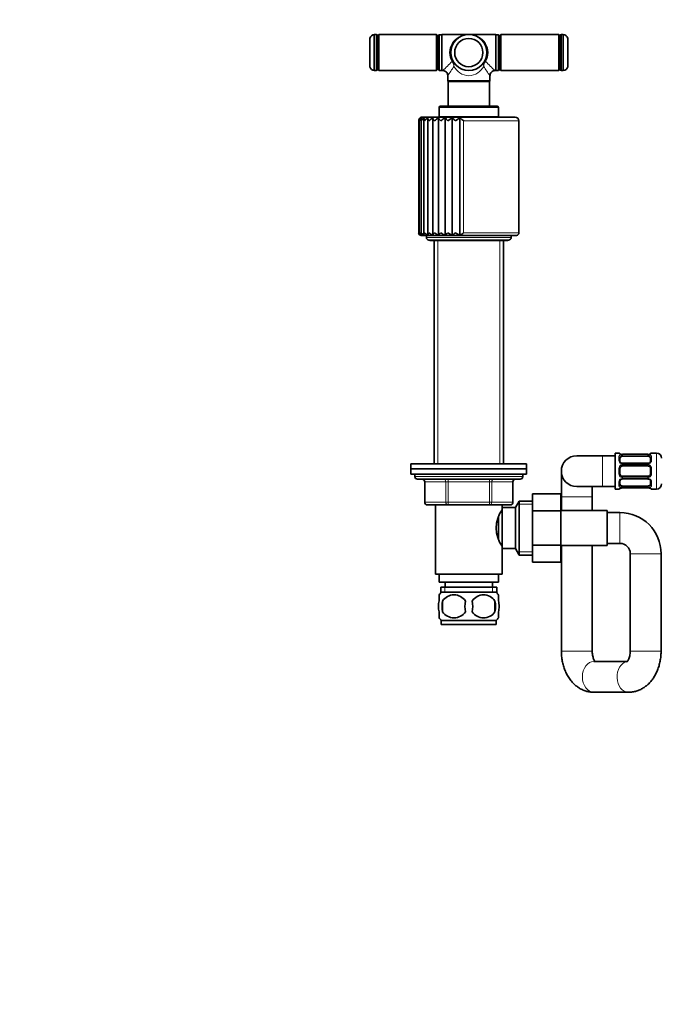
# Model space of a CAD drawing. Units: millimetres. Extents: x 0 to 1478, y 0 to 1758.
# Drawn here: x 448 to 698, y 879 to 1262 of the extents above; entities that cross this region are included whole.
import ezdxf
from ezdxf import colors
from ezdxf.entities.mleader import LeaderData, LeaderLine
from ezdxf.math import Vec2, Vec3

# ---------------------------------------------------------------- set-up
doc = ezdxf.new("R2010")
doc.units = ezdxf.units.MM
doc.layers.add('DV1_Défaut', color=7, linetype='Continuous')
doc.layers.add('Défaut', color=7, linetype='Continuous')

# ---------------------------------------------------------------- blocks, each defined once
blk = doc.blocks.new('_DOT')
at = {"color": 0}
blk.add_line((0, 0), (-1, 0), dxfattribs=at)
at = {"color": 0, "const_width": 0.333}
blk.add_lwpolyline([(-0.1665, 0, 1), (0.1665, 0, 1)], format="xyb", close=True, dxfattribs=at)
blk = doc.blocks.new('SE')
at = {"layer": 'DV1_Défaut', "color": 7, "linetype": 'Continuous', "lineweight": 35}
for p, q in [((585.99, 1242.04), (585.99, 1256.04)), ((586.74, 1256.04), (585.99, 1256.04)), ((587.75, 1256.04), (587.25, 1255.54)), ((587.75, 1242.04), (587.75, 1256.04)), ((610.25, 1256.04), (587.75, 1256.04)), ((610.25, 1256.04), (610.25, 1242.04)), ((610.75, 1255.54), (610.25, 1256.04)), ((611.26, 1255.99), (610.76, 1255.49)), ((611.26, 1242.09), (611.26, 1255.99)), ((612.26, 1255.99), (611.26, 1255.99)), ((612.26, 1256.04), (612.26, 1242.04)), ((622.76, 1256.04), (612.26, 1256.04)), ((633.26, 1256.04), (622.76, 1256.04)), ((633.26, 1242.04), (633.26, 1256.04)), ((634.26, 1255.99), (633.26, 1255.99)), ((634.26, 1255.99), (634.26, 1242.09)), ((634.76, 1255.49), (634.26, 1255.99)), ((635.27, 1256.04), (634.77, 1255.54)), ((635.27, 1242.04), (635.27, 1256.04)), ((657.77, 1256.04), (635.27, 1256.04)), ((657.77, 1256.04), (657.77, 1242.04)), ((658.27, 1255.54), (657.77, 1256.04)), ((659.53, 1256.04), (658.78, 1256.04)), ((659.53, 1242.04), (659.53, 1256.04)), ((584.24, 1243.54), (584.24, 1254.54)), ((587.24, 1242.54), (587.24, 1255.54)), ((587.25, 1255.24), (587.24, 1255.24)), ((587.25, 1255.54), (587.25, 1242.54)), ((610.75, 1242.54), (610.75, 1255.54)), ((610.76, 1255.24), (610.75, 1255.24)), ((610.76, 1242.59), (610.76, 1255.49)), ((634.76, 1242.59), (634.76, 1255.49)), ((634.77, 1255.24), (634.76, 1255.24)), ((634.77, 1255.54), (634.77, 1242.54)), ((658.27, 1242.54), (658.27, 1255.54)), ((658.28, 1255.24), (658.27, 1255.24)), ((658.28, 1242.54), (658.28, 1255.54)), ((661.28, 1243.54), (661.28, 1254.54)), ((585.99, 1242.04), (586.74, 1242.04)), ((587.24, 1242.84), (587.25, 1242.84)), ((587.25, 1242.54), (587.75, 1242.04)), ((587.75, 1242.04), (610.25, 1242.04)), ((610.25, 1242.04), (610.75, 1242.54)), ((610.75, 1242.84), (610.76, 1242.84)), ((610.76, 1242.59), (611.26, 1242.09)), ((611.26, 1242.09), (612.26, 1242.09)), ((612.26, 1242.04), (612.56, 1242.04)), ((632.94, 1242.04), (633.26, 1242.04)), ((633.26, 1242.09), (634.26, 1242.09)), ((634.26, 1242.09), (634.76, 1242.59)), ((634.76, 1242.84), (634.77, 1242.84)), ((634.77, 1242.54), (635.27, 1242.04)), ((635.27, 1242.04), (657.77, 1242.04)), ((657.77, 1242.04), (658.27, 1242.54)), ((658.27, 1242.84), (658.28, 1242.84)), ((658.78, 1242.04), (659.53, 1242.04)), ((614.56, 1240.05), (614.56, 1237.99)), ((630.96, 1237.99), (614.56, 1237.99)), ((614.56, 1237.99), (614.76, 1237.79)), ((614.76, 1237.79), (630.76, 1237.79)), ((614.76, 1237.79), (614.76, 1228.24)), ((630.76, 1237.79), (630.96, 1237.99)), ((630.76, 1228.24), (630.76, 1237.79)), ((630.96, 1237.99), (630.96, 1240.04)), ((611.26, 1227.74), (611.26, 1224.04)), ((633.76, 1228.24), (611.76, 1228.24)), ((634.26, 1224.04), (634.26, 1227.74)), ((603.26, 1222.44), (603.26, 1178.94)), ((603.49, 1222.7), (603.49, 1178.73)), ((604.18, 1222.95), (604.18, 1178.52)), ((640.76, 1223.94), (604.76, 1223.94)), ((605.31, 1223.2), (605.31, 1178.34)), ((606.85, 1223.41), (606.85, 1178.16)), ((608.76, 1223.61), (608.76, 1178.05)), ((611, 1178), (611, 1223.68)), ((611.26, 1224.04), (634.26, 1224.04)), ((612.31, 1224.04), (612.31, 1223.94)), ((613.55, 1178), (613.55, 1223.68)), ((616.34, 1178), (616.34, 1223.68)), ((619.31, 1178), (619.31, 1223.68)), ((633.21, 1223.94), (633.21, 1224.04)), ((642.26, 1178.94), (642.26, 1222.44)), ((604.26, 1177.94), (641.26, 1177.94)), ((606.26, 1177.94), (606.26, 1177.14)), ((607.26, 1176.14), (638.26, 1176.14)), ((608.01, 1175.89), (637.51, 1175.89)), ((609.26, 1175.89), (609.26, 1089.14)), ((636.26, 1089.14), (636.26, 1175.89)), ((639.26, 1177.14), (639.26, 1177.94)), ((674.76, 1092.26), (664.76, 1092.26)), ((679.76, 1092.26), (674.76, 1092.26)), ((679.76, 1079.26), (679.76, 1093.26)), ((681.17, 1093.26), (679.76, 1093.26)), ((681.57, 1091.58), (681.57, 1090.17)), ((682.57, 1092.81), (682.57, 1092.78)), ((692.45, 1092.81), (682.57, 1092.81)), ((682.57, 1092.06), (692.45, 1092.06)), ((692.45, 1092.78), (692.45, 1092.81)), ((693.45, 1090.17), (693.45, 1091.58)), ((695.76, 1093.26), (693.85, 1093.26)), ((645.26, 1089.14), (600.26, 1089.14)), ((600.26, 1089.14), (600.26, 1087.14)), ((645.26, 1087.14), (645.26, 1089.14)), ((692.45, 1089.31), (682.57, 1089.31)), ((682.57, 1088.26), (692.45, 1088.26)), ((600.26, 1087.14), (645.26, 1087.14)), ((600.26, 1087.14), (600.26, 1085.14)), ((645.26, 1087.14), (600.26, 1087.14)), ((600.26, 1085.14), (645.26, 1085.14)), ((601.76, 1085.14), (601.76, 1084.14)), ((643.76, 1084.14), (643.76, 1085.14)), ((645.26, 1085.14), (645.26, 1087.14)), ((658.76, 1086.26), (658.76, 1076.26)), ((681.57, 1087.26), (681.57, 1085.26)), ((692.45, 1084.26), (682.57, 1084.26)), ((693.45, 1085.26), (693.45, 1087.26)), ((642.76, 1083.14), (602.76, 1083.14)), ((605.59, 1082.14), (605.59, 1074.14)), ((639.92, 1074.14), (639.92, 1082.14)), ((664.76, 1080.26), (674.76, 1080.26)), ((670.76, 1076.26), (670.76, 1080.26)), ((674.76, 1080.26), (679.76, 1080.26)), ((681.57, 1082.35), (681.57, 1080.94)), ((682.57, 1083.21), (692.45, 1083.21)), ((692.45, 1080.46), (682.57, 1080.46)), ((693.45, 1080.94), (693.45, 1082.35)), ((647.56, 1077.4), (658.56, 1077.4)), ((647.56, 1070.78), (647.56, 1077.4)), ((658.56, 1070.78), (658.56, 1077.4)), ((658.76, 1076.26), (658.76, 1070.89)), ((670.76, 1070.89), (670.76, 1076.26)), ((679.76, 1079.26), (681.17, 1079.26)), ((682.57, 1079.71), (682.57, 1079.74)), ((682.57, 1079.71), (692.45, 1079.71)), ((692.45, 1079.74), (692.45, 1079.71)), ((693.85, 1079.26), (695.76, 1079.26)), ((614.67, 1073.14), (606.59, 1073.14)), ((609.76, 1073.14), (609.76, 1046.14)), ((630.84, 1073.14), (614.67, 1073.14)), ((638.92, 1073.14), (630.84, 1073.14)), ((635.76, 1072.14), (635.76, 1073.14)), ((642.4, 1074.64), (640.96, 1072.14)), ((642.4, 1074.64), (642.4, 1053.64)), ((647.56, 1074.64), (642.4, 1074.64)), ((635.76, 1070.29), (635.22, 1070.29)), ((635.76, 1072.14), (635.76, 1056.14)), ((640.96, 1072.14), (635.76, 1072.14)), ((640.96, 1072.14), (640.96, 1056.14)), ((647.56, 1070.78), (658.56, 1070.78)), ((647.56, 1057.5), (647.56, 1070.78)), ((676.56, 1070.89), (658.56, 1070.89)), ((658.56, 1057.5), (658.56, 1070.78)), ((676.56, 1057.39), (676.56, 1070.89)), ((681.56, 1070.14), (676.56, 1070.14)), ((634.26, 1068.32), (634.26, 1060.02)), ((635.22, 1057.99), (635.76, 1057.99)), ((647.56, 1057.5), (658.56, 1057.5)), ((647.56, 1050.86), (647.56, 1057.5)), ((658.56, 1050.86), (658.56, 1057.5)), ((658.56, 1057.39), (676.56, 1057.39)), ((658.76, 1057.39), (658.76, 1016.26)), ((670.76, 1016.26), (670.76, 1057.39)), ((676.56, 1058.14), (681.56, 1058.14)), ((635.76, 1046.14), (635.76, 1056.14)), ((635.76, 1056.14), (640.96, 1056.14)), ((640.96, 1056.14), (642.4, 1053.64)), ((642.4, 1053.64), (647.56, 1053.64)), ((685.56, 1054.14), (685.56, 1016.26)), ((697.56, 1016.26), (697.56, 1054.14)), ((647.56, 1050.86), (658.56, 1050.86)), ((609.76, 1046.14), (635.76, 1046.14)), ((611.26, 1046.14), (611.26, 1043.14)), ((634.26, 1043.14), (634.26, 1046.14)), ((634.26, 1043.14), (611.26, 1043.14)), ((613.51, 1043.14), (613.51, 1041.14)), ((632.01, 1041.14), (632.01, 1043.14)), ((611.26, 1035.76), (611.26, 1038.14)), ((633.61, 1041.14), (611.91, 1041.14)), ((611.91, 1041.14), (611.91, 1038.98)), ((633.46, 1039.14), (612.06, 1039.14)), ((633.61, 1038.98), (633.61, 1041.14)), ((634.26, 1035.76), (634.26, 1038.14)), ((612.57, 1035.76), (612.57, 1031.56)), ((632.94, 1035.76), (632.94, 1031.56)), ((611.26, 1029.18), (611.26, 1031.56)), ((634.26, 1029.18), (634.26, 1031.56)), ((633.46, 1028.18), (612.06, 1028.18)), ((612.06, 1028.18), (612.06, 1026.64)), ((633.46, 1026.64), (612.06, 1026.64)), ((633.46, 1026.64), (633.46, 1028.18)), ((684.41, 1012.26), (671.42, 1012.26)), ((671.42, 1000.26), (684.89, 1000.26))]:
    blk.add_line(p, q, dxfattribs=at)
at = {"layer": 'DV1_Défaut', "color": 7, "linetype": 'Continuous', "lineweight": 18}
for p, q in [((586.74, 1256.04), (586.74, 1242.04)), ((658.78, 1242.04), (658.78, 1256.04)), ((611.26, 1227.74), (634.26, 1227.74)), ((642.26, 1222.44), (620.76, 1222.44)), ((620.76, 1178.94), (620.76, 1222.44)), ((639.26, 1177.14), (606.26, 1177.14)), ((610.7, 1175.89), (610.7, 1089.14)), ((642.26, 1178.94), (620.76, 1178.94)), ((634.82, 1175.89), (634.82, 1089.14)), ((674.76, 1080.26), (674.76, 1092.26)), ((681.17, 1093.18), (681.17, 1093.26)), ((681.17, 1090.4), (681.17, 1091.9)), ((692.45, 1092.78), (682.57, 1092.78)), ((682.57, 1092.67), (692.45, 1092.67)), ((682.57, 1092.67), (682.57, 1092.06)), ((692.45, 1092.06), (692.45, 1092.67)), ((693.85, 1093.18), (693.85, 1093.26)), ((693.85, 1091.9), (693.85, 1090.4)), ((695.76, 1079.26), (695.76, 1093.26)), ((682.57, 1089.07), (682.57, 1089.31)), ((692.45, 1089.07), (682.57, 1089.07)), ((682.57, 1088.8), (692.45, 1088.8)), ((682.57, 1088.8), (682.57, 1088.26)), ((692.45, 1089.31), (692.45, 1089.07)), ((692.45, 1088.26), (692.45, 1088.8)), ((643.76, 1084.14), (601.76, 1084.14)), ((681.17, 1085.2), (681.17, 1087.32)), ((682.57, 1083.72), (682.57, 1084.26)), ((692.45, 1083.72), (682.57, 1083.72)), ((692.45, 1084.26), (692.45, 1083.72)), ((693.85, 1087.32), (693.85, 1085.2)), ((605.73, 1082.14), (605.59, 1082.14)), ((613.81, 1082.14), (605.73, 1082.14)), ((605.73, 1082.14), (605.73, 1074.14)), ((614.67, 1082.14), (613.81, 1082.14)), ((613.81, 1074.14), (613.81, 1082.14)), ((614.67, 1082.14), (614.67, 1083.14)), ((630.84, 1082.14), (614.67, 1082.14)), ((614.67, 1082.14), (614.67, 1074.14)), ((630.84, 1082.14), (630.84, 1083.14)), ((630.84, 1082.14), (631.71, 1082.14)), ((630.84, 1074.14), (630.84, 1082.14)), ((639.79, 1082.14), (631.71, 1082.14)), ((631.71, 1082.14), (631.71, 1074.14)), ((639.79, 1082.14), (639.92, 1082.14)), ((639.79, 1074.14), (639.79, 1082.14)), ((681.17, 1080.62), (681.17, 1082.12)), ((682.57, 1083.45), (692.45, 1083.45)), ((682.57, 1083.45), (682.57, 1083.21)), ((682.57, 1079.85), (682.57, 1080.46)), ((692.45, 1079.85), (682.57, 1079.85)), ((692.45, 1083.21), (692.45, 1083.45)), ((692.45, 1080.46), (692.45, 1079.85)), ((693.85, 1082.12), (693.85, 1080.62)), ((670.76, 1076.26), (658.76, 1076.26)), ((681.17, 1079.34), (681.17, 1079.26)), ((682.57, 1079.74), (692.45, 1079.74)), ((693.85, 1079.34), (693.85, 1079.26)), ((605.73, 1074.14), (605.59, 1074.14)), ((605.73, 1074.14), (613.81, 1074.14)), ((613.81, 1074.14), (614.67, 1074.14)), ((614.67, 1074.14), (630.84, 1074.14)), ((614.67, 1073.14), (614.67, 1074.14)), ((630.84, 1074.14), (631.71, 1074.14)), ((630.84, 1074.14), (630.84, 1073.14)), ((631.71, 1074.14), (639.79, 1074.14)), ((639.79, 1074.14), (639.92, 1074.14)), ((647.56, 1073.46), (641.72, 1073.46)), ((681.56, 1070.14), (681.56, 1058.14)), ((647.56, 1054.82), (641.72, 1054.82)), ((697.56, 1054.14), (685.56, 1054.14)), ((613.49, 1041.14), (613.49, 1038.98)), ((632.02, 1041.14), (632.02, 1038.98)), ((670.76, 1016.26), (658.76, 1016.26)), ((697.56, 1016.26), (685.56, 1016.26))]:
    blk.add_line(p, q, dxfattribs=at)
at = {"layer": 'DV1_Défaut', "color": 7, "linetype": 'Continuous', "lineweight": 35}
for radius in [7, 5.5]:
    blk.add_circle((622.76, 1249.04), radius, dxfattribs=at)
for centre, radius, start, end in [((586.18, 1254.05), 2, 95.4161, 165.7865), ((586.74, 1255.54), 0.5, 0, 90), ((658.78, 1255.54), 0.5, 90, 180), ((659.34, 1254.05), 2, 14.2135, 84.5839), ((586.18, 1244.03), 2, 194.2135, 264.5839), ((586.74, 1242.54), 0.5, 270, 0), ((632.92, 1240.09), 1.94, 89.3467, 181.3464), ((658.78, 1242.54), 0.5, 180, 270), ((659.34, 1244.03), 2, 275.4161, 345.7865), ((611.76, 1227.74), 0.5, 90, 180), ((633.76, 1227.74), 0.5, 0, 90), ((604.74, 1222.41), 1.48, 121.0347, 178.8115), ((604.76, 1222.44), 1.5, 175.9818, 180.2611), ((604.76, 1222.44), 1.5, 90, 149.9335), ((604.7, 1222.7), 1.22, 126.7244, 192.5299), ((605.37, 1222), 1.91, 118.0641, 166.5503), ((606.58, 1221.44), 2.5, 116.6764, 156.5208), ((608.35, 1220.73), 3.29, 116.1979, 148.6831), ((610.66, 1219.85), 4.27, 116.3198, 142.712), ((613.49, 1218.78), 5.5, 116.9366, 138.2423), ((613.92, 1224.81), 3.13, 201.1352, 229.1611), ((616.88, 1217.43), 7.09, 118.0499, 134.9624), ((618.31, 1226.79), 5.69, 213.1427, 229.8846), ((620.98, 1215.56), 9.35, 119.7292, 132.6315), ((625.68, 1232.12), 12.58, 222.1149, 230.2808), ((626.38, 1212.41), 13.31, 122.1033, 131.0693), ((661.01, 1271.1), 63.15, 228.6744, 230.4085), ((640.76, 1222.44), 1.5, 0, 90), ((604.27, 1178.97), 1.02, 181.8876, 252.9339), ((604.26, 1178.94), 1, 213.5053, 270), ((604.26, 1178.72), 0.778, 163.8593, 179.9711), ((604.26, 1178.72), 0.778, 192.706, 248.391), ((604.85, 1179.34), 1.39, 196.7393, 254.4212), ((605.96, 1179.83), 1.9, 208.0278, 254.6059), ((607.59, 1180.44), 2.53, 216.3125, 254.2905), ((607.26, 1177.14), 1, 180, 270), ((609.68, 1181.15), 3.28, 222.3121, 253.7155), ((608.01, 1176.64), 0.75, 221.8103, 270), ((612.21, 1181.92), 4.1, 226.6165, 252.9082), ((613.7, 1176.36), 3.16, 125.3794, 148.7848), ((615.11, 1182.75), 5, 229.6494, 251.8164), ((620.16, 1171.38), 9.36, 126.119, 134.9711), ((618.36, 1183.64), 5.98, 231.7006, 250.3456), ((621.95, 1184.65), 7.16, 232.9658, 248.357), ((612.37, 1190.34), 14.15, 299.3469, 306.3583), ((637.51, 1176.64), 0.75, 270, 318.1897), ((638.26, 1177.14), 1, 270, 0), ((641.26, 1178.94), 1, 270, 0), ((664.76, 1086.26), 6, 90, 270), ((681.17, 1092.86), 0.4, 34.435, 90), ((682.56, 1096.13), 3.35, 259.7304, 270.1284), ((692.45, 1096.13), 3.35, 269.8705, 280.2708), ((693.85, 1092.86), 0.4, 90, 148.3855), ((695.76, 1091.26), 2, 0, 90), ((682.57, 1087.26), 1, 115.5833, 180), ((682.5, 1090.06), 0.736, 240.5744, 275.5287), ((682.57, 1087.26), 1, 90, 115.5833), ((692.53, 1089.97), 0.659, 263.0277, 301.9966), ((692.45, 1087.26), 1, 64.4167, 90), ((692.45, 1087.26), 1, 0, 64.4167), ((602.76, 1084.14), 1, 180, 270), ((642.76, 1084.14), 1, 270, 0), ((682.57, 1085.26), 1, 180, 244.4167), ((682.57, 1085.26), 1, 244.4167, 270), ((692.45, 1085.26), 1, 270, 295.5833), ((692.45, 1085.26), 1, 295.5833, 0), ((604.59, 1082.14), 1, 0, 90), ((640.92, 1082.14), 1, 90, 180), ((682.49, 1082.55), 0.66, 82.9819, 122.0263), ((692.52, 1082.46), 0.738, 60.5808, 95.5332), ((695.76, 1081.26), 2, 270, 0), ((681.17, 1079.66), 0.4, 270, 329.2184), ((682.56, 1076.39), 3.35, 89.8705, 100.2708), ((692.45, 1076.39), 3.35, 79.7304, 90.1284), ((693.85, 1079.66), 0.4, 214.435, 270), ((606.59, 1074.14), 1, 180, 270), ((638.92, 1074.14), 1, 270, 0), ((645.36, 1064.14), 11.95, 143.5315, 216.4685), ((681.56, 1054.14), 16, 0, 90), ((681.56, 1054.14), 4, 0, 90), ((617.89, 1033.66), 8, 138.3656, 145.9841), ((617.01, 1032.82), 5.32, 33.5056, 146.4944), ((628.51, 1032.82), 5.32, 33.5056, 146.4944), ((627.63, 1033.66), 8, 33.6156, 41.6344), ((623.88, 1033.66), 11.51, 169.4812, 190.5188), ((633.09, 1033.66), 11.83, 169.7706, 190.2294), ((614.7, 1033.66), 9.6, 347.3552, 12.6448), ((621.15, 1033.66), 11.98, 349.902, 10.098), ((617.01, 1034.5), 5.32, 213.5056, 326.4944), ((628.51, 1034.5), 5.32, 213.5056, 326.4944), ((617.89, 1033.66), 8, 213.6156, 223.2268), ((627.63, 1033.66), 8, 316.7732, 325.9841)]:
    blk.add_arc(centre, radius, start, end, dxfattribs=at)
at = {"layer": 'DV1_Défaut', "color": 7, "linetype": 'Continuous', "lineweight": 18}
for centre, radius, start, end in [((582.45, 1276.78), 45.98, 310.9146, 317.287), ((613.08, 1243.3), 3.9, 5.2397, 36.0849), ((613.71, 1244.15), 3.29, 351.3257, 26.0407), ((631.81, 1244.15), 3.29, 153.9593, 188.6743), ((632.44, 1243.3), 3.9, 143.9151, 174.7603), ((663.08, 1276.8), 45.99, 222.7141, 229.0843), ((563.36, 1276.65), 62.94, 324.4367, 328.3897), ((682.45, 1276.84), 63.29, 211.6212, 215.5524), ((682.55, 1089.89), 2.78, 89.628, 102.1955), ((692.46, 1089.89), 2.78, 77.8078, 90.3687), ((682.55, 1090.47), 1.39, 182.6748, 244.853), ((682.66, 1087.34), 1.49, 117.8747, 180.7097), ((682.57, 1090.45), 1.38, 244.0799, 270.1199), ((682.57, 1087.46), 1.34, 89.817, 116.6505), ((692.45, 1090.45), 1.38, 269.8791, 295.9211), ((692.45, 1087.46), 1.34, 63.3511, 90.1815), ((692.46, 1090.47), 1.39, 295.1473, 357.3249), ((692.35, 1087.34), 1.49, 359.2905, 62.1251), ((682.66, 1085.18), 1.49, 179.2905, 242.1251), ((682.57, 1085.06), 1.34, 243.3511, 270.1815), ((692.45, 1085.06), 1.34, 269.817, 296.6505), ((692.35, 1085.18), 1.49, 297.8747, 0.7097), ((682.55, 1082.05), 1.39, 115.1473, 177.3249), ((682.57, 1082.07), 1.38, 89.8791, 115.9211), ((682.55, 1082.63), 2.78, 257.8078, 270.3687), ((692.45, 1082.07), 1.38, 64.0799, 90.1199), ((692.46, 1082.63), 2.78, 269.628, 282.1955), ((692.46, 1082.05), 1.39, 2.6748, 64.853)]:
    blk.add_arc(centre, radius, start, end, dxfattribs=at)
for centre, major_axis, ratio, start_param, end_param in [((622.76, 1249.04), (7.5, 0), 0.933333, 1.570796, 3.655865), ((622.76, 1249.04), (-7.5, 0), 0.933333, 2.62732, 4.712389), ((616.23, 1245.35), (-0.435, -0.246), 0.441391, 3.141593, 4.467996), ((629.29, 1245.35), (-0.435, 0.246), 0.441391, 4.956782, 6.283185), ((681.17, 1092.78), (-0.4, 0), 0.988455, 3.805757, 4.712389), ((681.17, 1091.58), (-0.4, 0), 0.806081, 3.141593, 4.712389), ((681.97, 1092.24), (-0.084, 0.391), 0.411702, 3.916772, 5.801948), ((693.05, 1092.24), (-0.084, -0.391), 0.411702, 3.62283, 5.508006), ((693.85, 1091.58), (-0.4, 0), 0.806081, 4.712389, 6.283185), ((693.85, 1092.78), (-0.4, 0), 0.988455, 4.712389, 5.616444), ((681.17, 1090.17), (-0.4, 0), 0.591806, 3.141593, 4.712389), ((681.97, 1089.04), (-0.168, -0.363), 0.191543, 3.120198, 4.319431), ((681.97, 1088.52), (-0.173, 0.361), 0.155676, 3.141593, 5.026769), ((693.05, 1088.52), (-0.173, -0.361), 0.155676, 4.398009, 6.283185), ((693.05, 1089.04), (0.168, -0.363), 0.191543, 1.963754, 3.154692), ((693.85, 1090.17), (-0.4, 0), 0.591806, 4.712389, 6.283185), ((681.17, 1087.26), (-0.4, 0), 0.151515, 3.141593, 4.712389), ((681.17, 1085.26), (-0.4, 0), 0.151515, 1.570796, 3.141593), ((681.97, 1084), (-0.173, -0.361), 0.155676, 1.256416, 3.141593), ((693.05, 1084), (-0.173, 0.361), 0.155676, 0, 1.885177), ((693.85, 1087.26), (-0.4, 0), 0.151515, 4.712389, 6.283185), ((693.85, 1085.26), (-0.4, 0), 0.151515, 0, 1.570796), ((604.86, 1082.14), (0, 1), 0.866025, 4.712389, 6.283185), ((612.94, 1082.14), (0, 1), 0.866025, 4.712389, 6.283185), ((632.57, 1082.14), (0, -1), 0.866025, 3.141593, 4.712389), ((640.65, 1082.14), (0, -1), 0.866025, 3.141593, 4.712389), ((681.17, 1082.35), (-0.4, 0), 0.591806, 1.570796, 3.141593), ((681.17, 1080.94), (-0.4, 0), 0.806081, 1.570796, 3.141593), ((681.97, 1083.48), (-0.168, 0.363), 0.191543, 1.963754, 3.162027), ((681.97, 1080.28), (-0.084, -0.391), 0.411702, 0.481237, 2.366414), ((693.05, 1080.28), (-0.084, 0.391), 0.411702, 0.775179, 2.660356), ((693.05, 1083.48), (0.168, 0.363), 0.191543, 3.127839, 4.319431), ((693.85, 1082.35), (-0.4, 0), 0.591806, 0, 1.570796), ((693.85, 1080.94), (-0.4, 0), 0.806081, 0, 1.570796), ((681.17, 1079.74), (-0.4, 0), 0.988455, 1.570796, 2.479622), ((693.85, 1079.74), (-0.4, 0), 0.988455, 0.669768, 1.570796), ((606.59, 1074.14), (0, -1), 0.866025, 4.712389, 6.283185), ((614.67, 1074.14), (0, -1), 0.866025, 4.712389, 6.283185), ((630.84, 1074.14), (0, 1), 0.866025, 3.141593, 4.712389), ((638.92, 1074.14), (0, 1), 0.866025, 3.141593, 4.712389), ((671.42, 1006.26), (0, -6), 0.745761, 3.141593, 6.283185), ((684.89, 1006.26), (0, -6), 0.745761, 3.273725, 6.283185), ((684.89, 1006.26), (0, -6), 0.745761, 0, 0.007835)]:
    blk.add_ellipse(centre, major_axis=major_axis, ratio=ratio, start_param=start_param, end_param=end_param, dxfattribs=at)
at = {"layer": 'DV1_Défaut', "color": 7, "linetype": 'Continuous', "lineweight": 35}
for centre, major_axis, ratio, start_param, end_param in [((682.57, 1091.35), (-1, 0), 0.707107, 5.158902, 6.283185), ((681.97, 1092.46), (-0.069, -0.394), 0.426558, 2.807135, 3.530367), ((681.97, 1092.46), (-0.069, -0.394), 0.426558, 3.129697, 3.530367), ((682.57, 1091.35), (-1, 0), 0.707107, 4.712389, 5.158902), ((692.45, 1091.35), (-1, 0), 0.707107, 4.265876, 4.712389), ((692.45, 1091.35), (-1, 0), 0.707107, 3.141593, 4.265876), ((682.57, 1081.17), (1, 0), 0.707107, 3.141593, 4.265876), ((682.57, 1081.17), (1, 0), 0.707107, 4.265876, 4.712389), ((692.45, 1081.17), (1, 0), 0.707107, 4.712389, 5.158902), ((692.45, 1081.17), (1, 0), 0.707107, 5.158902, 6.283185), ((693.05, 1080.06), (0.069, 0.394), 0.426558, 2.795386, 3.530367), ((693.05, 1080.06), (0.069, 0.394), 0.426558, 3.129632, 3.530367)]:
    blk.add_ellipse(centre, major_axis=major_axis, ratio=ratio, start_param=start_param, end_param=end_param, dxfattribs=at)
for points, knots in [([(612.56, 1242.01), (612.68, 1242.02), (612.95, 1242.03), (613.45, 1241.86), (613.96, 1241.51), (614.33, 1241.03), (614.53, 1240.51), (614.55, 1240.21), (614.56, 1240.05)], [0, 0, 0, 0, 0.098402, 0.285027, 0.483805, 0.688387, 0.858397, 1, 1, 1, 1]), ([(604.47, 1223.68), (604.39, 1223.6), (604.32, 1223.51), (604.23, 1223.32), (604.2, 1223.22), (604.17, 1223), (604.18, 1222.89), (604.21, 1222.67), (604.24, 1222.55), (604.28, 1222.44)], [0, 0, 0, 0, 0.25, 0.25, 0.5, 0.5, 0.75, 0.75, 1, 1, 1, 1]), ([(605.46, 1223.68), (605.4, 1223.6), (605.36, 1223.51), (605.31, 1223.32), (605.3, 1223.22), (605.32, 1223), (605.35, 1222.89), (605.43, 1222.67), (605.48, 1222.55), (605.54, 1222.44)], [0, 0, 0, 0, 0.25, 0.25, 0.5, 0.5, 0.75, 0.75, 1, 1, 1, 1]), ([(606.9, 1223.68), (606.86, 1223.6), (606.85, 1223.51), (606.85, 1223.32), (606.87, 1223.22), (606.94, 1223), (606.98, 1222.89), (607.1, 1222.67), (607.18, 1222.55), (607.26, 1222.44)], [0, 0, 0, 0, 0.25, 0.25, 0.5, 0.5, 0.75, 0.75, 1, 1, 1, 1]), ([(608.76, 1223.68), (608.75, 1223.6), (608.76, 1223.51), (608.82, 1223.32), (608.86, 1223.22), (608.97, 1223), (609.04, 1222.89), (609.2, 1222.67), (609.29, 1222.55), (609.39, 1222.44)], [0, 0, 0, 0, 0.25, 0.25, 0.5, 0.5, 0.75, 0.75, 1, 1, 1, 1]), ([(604.47, 1178), (604.39, 1178.04), (604.32, 1178.1), (604.23, 1178.24), (604.2, 1178.32), (604.16, 1178.57), (604.2, 1178.76), (604.28, 1178.94)], [0, 0, 0, 0, 0.25, 0.25, 0.5, 0.5, 1, 1, 1, 1]), ([(605.46, 1178), (605.4, 1178.04), (605.36, 1178.1), (605.31, 1178.24), (605.3, 1178.32), (605.33, 1178.57), (605.41, 1178.76), (605.54, 1178.94)], [0, 0, 0, 0, 0.25, 0.25, 0.5, 0.5, 1, 1, 1, 1]), ([(606.9, 1178), (606.86, 1178.04), (606.85, 1178.1), (606.85, 1178.24), (606.87, 1178.32), (606.97, 1178.57), (607.09, 1178.76), (607.26, 1178.94)], [0, 0, 0, 0, 0.25, 0.25, 0.5, 0.5, 1, 1, 1, 1]), ([(608.76, 1178), (608.75, 1178.04), (608.76, 1178.1), (608.82, 1178.24), (608.86, 1178.32), (609.03, 1178.57), (609.19, 1178.76), (609.39, 1178.94)], [0, 0, 0, 0, 0.25, 0.25, 0.5, 0.5, 1, 1, 1, 1]), ([(616.34, 1178), (616.41, 1178.04), (616.49, 1178.1), (616.68, 1178.24), (616.78, 1178.32), (617.12, 1178.57), (617.37, 1178.76), (617.64, 1178.94)], [0, 0, 0, 0, 0.25, 0.25, 0.5, 0.5, 1, 1, 1, 1]), ([(682.04, 1092.86), (682.01, 1092.86), (681.87, 1092.88), (681.66, 1092.94), (681.5, 1093.01), (681.47, 1093.03), (681.46, 1093.03), (681.46, 1093.03)], [0, 0, 0, 0, 0.062589, 0.458278, 0.789724, 0.975287, 1, 1, 1, 1]), ([(693.55, 1093.03), (693.55, 1093.03), (693.54, 1093.02), (693.46, 1092.99), (693.28, 1092.92), (693.06, 1092.86), (692.9, 1092.84), (692.87, 1092.84)], [0, 0, 0, 0, 0.112896, 0.296984, 0.570938, 0.915535, 1, 1, 1, 1]), ([(682.14, 1089.41), (682.12, 1089.42), (682, 1089.47), (681.79, 1089.64), (681.61, 1089.9), (681.55, 1090.1), (681.57, 1090.18), (681.57, 1090.18)], [0, 0, 0, 0, 0.045423, 0.344434, 0.668033, 0.999054, 1, 1, 1, 1]), ([(693.44, 1090.18), (693.44, 1090.16), (693.45, 1090.07), (693.38, 1089.85), (693.18, 1089.58), (692.98, 1089.47), (692.88, 1089.42)], [0, 0, 0, 0, 0.065382, 0.389014, 0.731081, 1, 1, 1, 1]), ([(681.57, 1082.35), (681.57, 1082.36), (681.57, 1082.45), (681.63, 1082.67), (681.84, 1082.94), (682.04, 1083.05), (682.14, 1083.1)], [0, 0, 0, 0, 0.065432, 0.389374, 0.731768, 1, 1, 1, 1]), ([(692.88, 1083.11), (692.9, 1083.1), (693.02, 1083.05), (693.23, 1082.88), (693.4, 1082.62), (693.46, 1082.42), (693.45, 1082.34), (693.45, 1082.34)], [0, 0, 0, 0, 0.045344, 0.344369, 0.667982, 0.999018, 1, 1, 1, 1]), ([(681.46, 1079.49), (681.46, 1079.49), (681.48, 1079.5), (681.55, 1079.53), (681.73, 1079.6), (681.96, 1079.66), (682.11, 1079.68), (682.15, 1079.68)], [0, 0, 0, 0, 0.112896, 0.296984, 0.570938, 0.915535, 1, 1, 1, 1]), ([(692.98, 1079.67), (693, 1079.66), (693.14, 1079.64), (693.36, 1079.58), (693.51, 1079.51), (693.55, 1079.49), (693.55, 1079.49), (693.55, 1079.49)], [0, 0, 0, 0, 0.062503, 0.458228, 0.789705, 0.975284, 1, 1, 1, 1]), ([(611.26, 1035.76), (611.06, 1035.09), (610.95, 1034.38), (610.95, 1032.94), (611.05, 1032.24), (611.26, 1031.56)], [0, 0, 0, 0, 0.5, 0.5, 1, 1, 1, 1]), ([(634.26, 1035.76), (634.46, 1035.09), (634.56, 1034.38), (634.56, 1032.94), (634.46, 1032.24), (634.26, 1031.56)], [0, 0, 0, 0, 0.5, 0.5, 1, 1, 1, 1]), ([(658.76, 1016.26), (658.76, 1015.87), (658.78, 1014.95), (658.94, 1013.3), (659.29, 1011.47), (659.81, 1009.68), (660.5, 1007.97), (661.36, 1006.36), (662.38, 1004.88), (663.52, 1003.61), (664.77, 1002.52), (666.12, 1001.63), (667.59, 1000.94), (669.09, 1000.48), (670.41, 1000.28), (671.13, 1000.27), (671.42, 1000.26)], [0, 0, 0, 0, 0.044733, 0.122883, 0.201419, 0.280455, 0.360064, 0.440177, 0.520337, 0.599912, 0.670182, 0.746571, 0.821037, 0.893462, 0.964158, 1, 1, 1, 1]), ([(671.91, 1012.24), (671.89, 1012.27), (671.8, 1012.37), (671.6, 1012.66), (671.33, 1013.19), (671.07, 1013.89), (670.88, 1014.7), (670.77, 1015.53), (670.76, 1016.02), (670.76, 1016.26)], [0, 0, 0, 0, 0.0692197, 0.2304405, 0.3902742, 0.5519967, 0.7167442, 0.8845993, 1, 1, 1, 1]), ([(685.56, 1016.26), (685.55, 1016.09), (685.55, 1015.65), (685.46, 1014.86), (685.28, 1014), (685.02, 1013.27), (684.74, 1012.7), (684.48, 1012.32), (684.31, 1012.14), (684.27, 1012.11), (684.27, 1012.11)], [0, 0, 0, 0, 0.066761, 0.204649, 0.341662, 0.476834, 0.610273, 0.743437, 0.879119, 1, 1, 1, 1]), ([(684.89, 1000.26), (685.34, 1000.27), (686.17, 1000.3), (687.57, 1000.57), (688.98, 1001.05), (690.32, 1001.71), (691.59, 1002.56), (692.77, 1003.59), (693.85, 1004.79), (694.82, 1006.14), (695.66, 1007.65), (696.36, 1009.27), (696.91, 1011.01), (697.3, 1012.8), (697.52, 1014.6), (697.55, 1015.68), (697.56, 1016.26)], [0, 0, 0, 0, 0.055378, 0.123858, 0.192143, 0.260796, 0.330347, 0.401246, 0.473789, 0.54804, 0.623801, 0.700663, 0.778167, 0.855891, 0.933682, 1, 1, 1, 1])]:
    blk.add_open_spline(points, degree=3, knots=knots, dxfattribs=at)
at = {"layer": 'DV1_Défaut', "color": 7, "linetype": 'Continuous', "lineweight": 18}
for points, knots in [([(628.56, 1243.66), (627.97, 1242.69), (627.21, 1241.81), (625.26, 1240.49), (624.05, 1240.04), (621.48, 1240.04), (620.25, 1240.49), (618.3, 1241.81), (617.54, 1242.68), (616.96, 1243.66)], [0, 0, 0, 0, 0.25, 0.25, 0.5, 0.5, 0.75, 0.75, 1, 1, 1, 1]), ([(681.97, 1092.84), (681.84, 1092.86), (681.73, 1092.89), (681.53, 1092.95), (681.45, 1092.98), (681.31, 1093.05), (681.26, 1093.08), (681.19, 1093.13), (681.17, 1093.16), (681.17, 1093.18)], [0, 0, 0, 0, 0.25, 0.25, 0.5, 0.5, 0.75, 0.75, 1, 1, 1, 1]), ([(681.17, 1091.9), (681.17, 1091.99), (681.19, 1092.06), (681.26, 1092.21), (681.31, 1092.28), (681.45, 1092.4), (681.53, 1092.45), (681.73, 1092.54), (681.84, 1092.58), (681.97, 1092.61)], [0, 0, 0, 0, 0.25, 0.25, 0.5, 0.5, 0.75, 0.75, 1, 1, 1, 1]), ([(682.14, 1091.99), (682.05, 1091.98), (681.97, 1091.96), (681.83, 1091.91), (681.77, 1091.88), (681.63, 1091.78), (681.57, 1091.69), (681.57, 1091.58)], [0, 0, 0, 0, 0.25, 0.25, 0.5, 0.5, 1, 1, 1, 1]), ([(693.45, 1091.58), (693.45, 1091.63), (693.43, 1091.68), (693.38, 1091.77), (693.34, 1091.81), (693.19, 1091.91), (693.05, 1091.96), (692.88, 1091.99)], [0, 0, 0, 0, 0.25, 0.25, 0.5, 0.5, 1, 1, 1, 1]), ([(693.85, 1093.18), (693.85, 1093.16), (693.83, 1093.13), (693.76, 1093.08), (693.7, 1093.05), (693.57, 1092.98), (693.48, 1092.95), (693.29, 1092.89), (693.17, 1092.86), (693.05, 1092.84)], [0, 0, 0, 0, 0.25, 0.25, 0.5, 0.5, 0.75, 0.75, 1, 1, 1, 1]), ([(693.05, 1092.61), (693.17, 1092.58), (693.28, 1092.54), (693.48, 1092.45), (693.57, 1092.4), (693.7, 1092.28), (693.76, 1092.21), (693.83, 1092.07), (693.85, 1091.99), (693.85, 1091.9)], [0, 0, 0, 0, 0.25, 0.25, 0.5, 0.5, 0.75, 0.75, 1, 1, 1, 1]), ([(681.97, 1079.91), (681.84, 1079.94), (681.73, 1079.98), (681.53, 1080.07), (681.45, 1080.12), (681.31, 1080.24), (681.26, 1080.31), (681.19, 1080.46), (681.17, 1080.53), (681.17, 1080.62)], [0, 0, 0, 0, 0.25, 0.25, 0.5, 0.5, 0.75, 0.75, 1, 1, 1, 1]), ([(681.57, 1080.94), (681.57, 1080.89), (681.58, 1080.84), (681.64, 1080.75), (681.68, 1080.71), (681.82, 1080.61), (681.97, 1080.56), (682.14, 1080.53)], [0, 0, 0, 0, 0.25, 0.25, 0.5, 0.5, 1, 1, 1, 1]), ([(692.88, 1080.53), (692.96, 1080.55), (693.04, 1080.56), (693.18, 1080.61), (693.24, 1080.64), (693.39, 1080.74), (693.45, 1080.83), (693.45, 1080.94)], [0, 0, 0, 0, 0.25, 0.25, 0.5, 0.5, 1, 1, 1, 1]), ([(693.85, 1080.62), (693.85, 1080.53), (693.83, 1080.46), (693.76, 1080.31), (693.7, 1080.24), (693.57, 1080.12), (693.48, 1080.07), (693.29, 1079.98), (693.17, 1079.94), (693.05, 1079.91)], [0, 0, 0, 0, 0.25, 0.25, 0.5, 0.5, 0.75, 0.75, 1, 1, 1, 1]), ([(681.17, 1079.34), (681.17, 1079.36), (681.19, 1079.39), (681.26, 1079.44), (681.31, 1079.48), (681.45, 1079.54), (681.53, 1079.57), (681.73, 1079.63), (681.84, 1079.66), (681.97, 1079.68)], [0, 0, 0, 0, 0.25, 0.25, 0.5, 0.5, 0.75, 0.75, 1, 1, 1, 1]), ([(693.05, 1079.68), (693.17, 1079.66), (693.28, 1079.63), (693.48, 1079.57), (693.57, 1079.54), (693.7, 1079.48), (693.76, 1079.44), (693.83, 1079.39), (693.85, 1079.36), (693.85, 1079.34)], [0, 0, 0, 0, 0.25, 0.25, 0.5, 0.5, 0.75, 0.75, 1, 1, 1, 1])]:
    blk.add_open_spline(points, degree=3, knots=knots, dxfattribs=at)

msp = doc.modelspace()

# ---------------------------------------------------------------- block references
at = {"layer": 'Défaut'}
msp.add_blockref('SE', (0, 0), dxfattribs=at)

# ---------------------------------------------------------------- leaders
at = {"layer": 'Défaut', "color": 7, "linetype": 'Continuous', "lineweight": 18}
ml = msp.add_multileader_mtext('Standard', dxfattribs=at)
ml.set_content('{\\pxsm0.9;\\fSolid Edge ISO|b1||i0||c0|p34;\\W1.;13/04/2022\\P}', color=256)
ml.set_leader_properties()
ml.set_arrow_properties(name='DOT')
ml.build(insert=Vec2(0, 0))
ml.multileader.update_dxf_attribs({"leader_type": 0, "dogleg_length": 0, "arrow_head_size": 12})
ctx = ml.context
ctx.base_point, ctx.char_height, ctx.arrow_head_size, ctx.landing_gap_size = Vec3(1390.41, 1750.71), 12, 12, 4.2
notes = []
notes.append((ctx, [(0, (0, 0, 0), (0, 0), (1, 0), 1, [])]))
ctx.mtext.insert = Vec3(1392.41, 1756.83)
for ctx, leaders in notes:
    for number, flags, end, landing, length, lines in leaders:
        leader = LeaderData()
        leader.index, (leader.has_last_leader_line, leader.has_dogleg_vector, leader.attachment_direction) = number, flags
        leader.last_leader_point, leader.dogleg_vector, leader.dogleg_length = Vec3(end), Vec3(landing), length
        for number, points, colour, breaks in lines:
            line = LeaderLine()
            line.index, line.vertices, line.color, line.breaks = number, Vec3.list(points), colors.encode_raw_color(colour), breaks
            leader.lines.append(line)
        ctx.leaders.append(leader)

doc.saveas('drawing.dxf')
